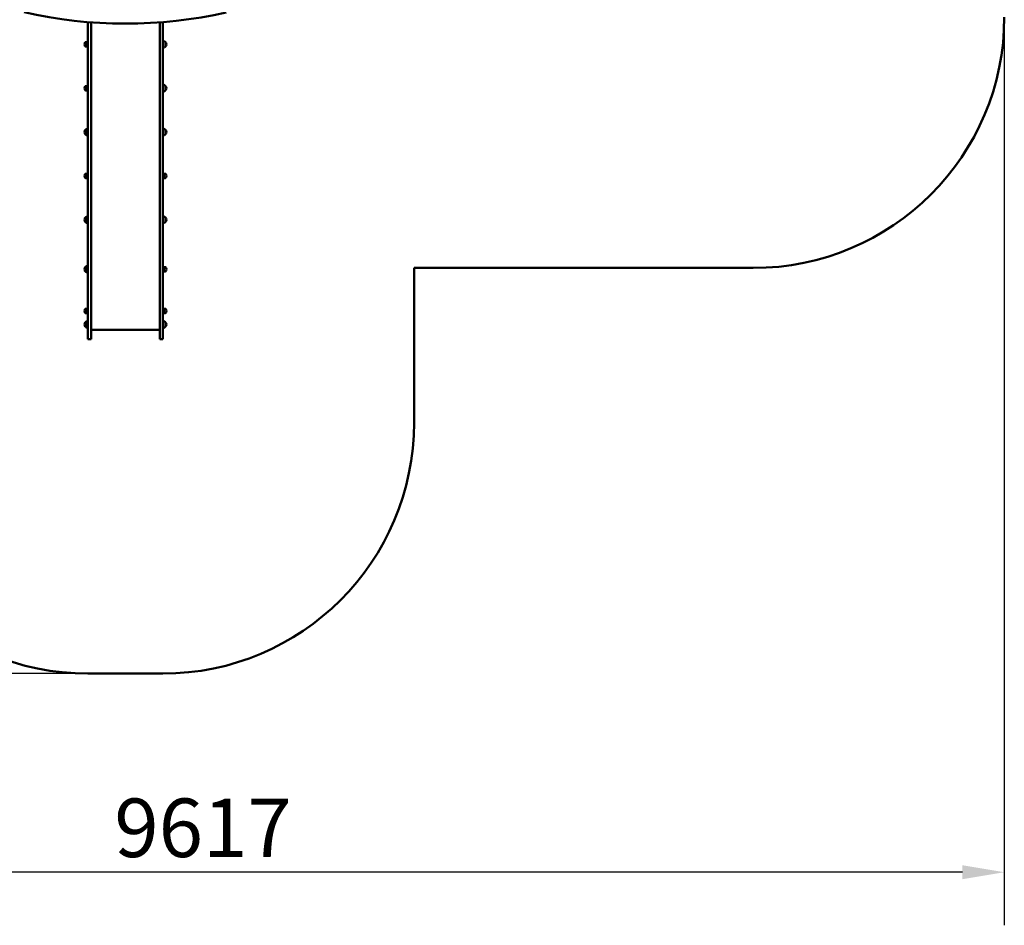
# Model space of a CAD drawing. Units: millimetres. Extents: x 14913 to 26021, y 7822 to 18635.
# Drawn here: x 20139 to 26021, y 7822 to 13236 of the extents above; entities that cross this region are included whole.
import ezdxf

# ---------------------------------------------------------------- set-up
doc = ezdxf.new("R2010")
doc.units = ezdxf.units.MM
doc.header["$LTSCALE"] = 100
doc.layers.add('Widoczne (ISO)', color=7, linetype='Continuous', lineweight=50)
doc.layers.add('Wymiar (ISO)', color=7, linetype='Continuous', lineweight=25)
doc.styles.add('Tekst notatki (ISO)', font='tahoma.ttf')
doc.dimstyles.new('Domyślne (ISO)', dxfattribs={"dimscale": 100, "dimtxt": 3.5, "dimasz": 2.5, "dimexe": 3.175, "dimexo": 0, "dimgap": 0.762, "dimtad": 1, "dimrnd": 1e-08, "dimzin": 0, "dimtxsty": 'Tekst notatki (ISO)', "dimcen": 0.09, "dimdle": 10, "dimclrd": 256, "dimclre": 256, "dimclrt": 256, "dimazin": 0, "dimtfac": 1.001486, "dimtmove": 0, "dimatfit": 3, "dimfxl": 0, "dimtolj": 1, "dimtzin": 0, "dimlwd": -1, "dimlwe": -1, "dimarcsym": 0})

# ---------------------------------------------------------------- blocks, each defined once
blk = doc.blocks.new('*D5')
at = {"layer": 'Defpoints', "color": 0}
for p in [(16404.6, 13823.7), (26021.2, 13251.9), (16404.6, 8139.2)]:
    blk.add_point(p, dxfattribs=at)
at = {"layer": 'Wymiar (ISO)'}
for p, q in [((16404.6, 13823.7), (16404.6, 7821.7)), ((26021.2, 13251.9), (26021.2, 7821.7)), ((25771.2, 8139.2), (16654.6, 8139.2))]:
    blk.add_line(p, q, dxfattribs=at)
for points in [[(16654.6, 8180.9), (16654.6, 8097.6), (16404.6, 8139.2)], [(25771.2, 8180.9), (25771.2, 8097.6), (26021.2, 8139.2)]]:
    blk.add_solid(points, dxfattribs=at)
at = {"layer": 'Wymiar (ISO)', "insert": (20703.9, 8579.8), "char_height": 350, "attachment_point": 1, "style": 'Tekst notatki (ISO)'}
blk.add_mtext('\\A1;9617', dxfattribs=at)
blk = doc.blocks.new('*D6')
at = {"layer": 'Defpoints', "color": 0}
for p in [(21179.6, 18634.7), (15361.1, 9326.9), (20546.6, 9326.9)]:
    blk.add_point(p, dxfattribs=at)
at = {"layer": 'Wymiar (ISO)'}
for p, q in [((21179.6, 18634.7), (15043.6, 18634.7)), ((15361.1, 18384.7), (15361.1, 9576.9)), ((20546.6, 9326.9), (15043.6, 9326.9))]:
    blk.add_line(p, q, dxfattribs=at)
for points in [[(15319.5, 18384.7), (15402.8, 18384.7), (15361.1, 18634.7)], [(15319.5, 9576.9), (15402.8, 9576.9), (15361.1, 9326.9)]]:
    blk.add_solid(points, dxfattribs=at)
at = {"layer": 'Wymiar (ISO)', "insert": (14918.9, 13471.7), "char_height": 350, "attachment_point": 1, "rotation": 90, "style": 'Tekst notatki (ISO)'}
blk.add_mtext('\\A1;9308', dxfattribs=at)

msp = doc.modelspace()

# ---------------------------------------------------------------- linework, layer by layer
at = {"layer": 'Widoczne (ISO)'}
for p, q in [((20546.6, 11958.2), (20546.6, 13222.1)), ((20565.6, 13220.6), (20565.6, 11958.2)), ((20975.6, 13220.4), (20975.6, 11958.2)), ((20994.6, 11958.2), (20994.6, 13221.9)), ((20540.8, 13102), (20531.5, 13102)), ((20540.8, 13076), (20531.5, 13076)), ((20540.8, 13102), (20540.8, 13076)), ((20543.1, 13101), (20540.8, 13102)), ((20543.1, 13077), (20540.8, 13076)), ((20543.1, 13101), (20543.1, 13077)), ((21010.1, 13076), (21010.1, 13102)), ((20540.8, 12839.9), (20531.5, 12839.9)), ((20540.8, 12839.9), (20540.8, 12813.9)), ((20543.1, 12838.9), (20540.8, 12839.9)), ((20543.1, 12838.9), (20543.1, 12814.9)), ((21010.1, 12813.9), (21010.1, 12839.9)), ((20540.8, 12813.9), (20531.5, 12813.9)), ((20543.1, 12814.9), (20540.8, 12813.9)), ((20531.1, 12577.7), (20531.1, 12551.7)), ((21010.1, 12551.7), (21010.1, 12577.7)), ((20540.8, 12315.6), (20531.5, 12315.6)), ((20540.8, 12315.6), (20540.8, 12289.6)), ((20543.1, 12314.6), (20540.8, 12315.6)), ((20543.1, 12314.6), (20543.1, 12290.6)), ((20998.1, 12314.6), (21000.3, 12315.6)), ((20998.1, 12290.6), (20998.1, 12314.6)), ((21000.3, 12289.6), (21000.3, 12315.6)), ((21000.3, 12315.6), (21009.6, 12315.6)), ((20540.8, 12289.6), (20531.5, 12289.6)), ((20543.1, 12290.6), (20540.8, 12289.6)), ((20998.1, 12290.6), (21000.3, 12289.6)), ((21000.3, 12289.6), (21009.6, 12289.6)), ((20531.1, 12053.5), (20531.1, 12027.5)), ((21010.1, 12027.5), (21010.1, 12053.5)), ((20546.6, 11428.9), (20546.6, 11958.2)), ((20565.6, 11958.2), (20565.6, 11428.9)), ((20975.6, 11958.2), (20975.6, 11428.9)), ((20994.6, 11428.9), (20994.6, 11958.2)), ((20531.1, 11757), (20531.1, 11731)), ((20998.1, 11756), (21000.3, 11757)), ((20998.1, 11732), (20998.1, 11756)), ((20998.1, 11732), (21000.3, 11731)), ((21000.3, 11731), (21000.3, 11757)), ((21000.3, 11757), (21009.6, 11757)), ((21000.3, 11731), (21009.6, 11731)), ((22494.6, 10826.9), (22494.6, 11751.9)), ((22494.6, 11751.9), (24521.2, 11751.9)), ((20540.8, 11508.1), (20531.5, 11508.1)), ((20540.8, 11482.1), (20531.5, 11482.1)), ((20540.8, 11508.1), (20540.8, 11482.1)), ((20543.1, 11507.1), (20540.8, 11508.1)), ((20543.1, 11483.1), (20540.8, 11482.1)), ((20543.1, 11507.1), (20543.1, 11483.1)), ((20998.1, 11507.1), (21000.3, 11508.1)), ((20998.1, 11483.1), (20998.1, 11507.1)), ((20998.1, 11483.1), (21000.3, 11482.1)), ((21000.3, 11482.1), (21000.3, 11508.1)), ((21000.3, 11508.1), (21009.6, 11508.1)), ((21000.3, 11482.1), (21009.6, 11482.1)), ((20531.1, 11427.1), (20531.1, 11401.1)), ((20546.6, 11428.9), (20546.6, 11326.9)), ((20565.6, 11326.9), (20565.6, 11428.9)), ((20975.6, 11326.9), (20975.6, 11428.9)), ((20994.6, 11428.9), (20994.6, 11326.9)), ((21010.1, 11401.1), (21010.1, 11427.1)), ((20565.6, 11381.9), (20975.6, 11381.9)), ((20565.6, 11326.9), (20546.6, 11326.9)), ((20994.6, 11326.9), (20975.6, 11326.9)), ((20546.6, 9326.9), (20994.6, 9326.9))]:
    msp.add_line(p, q, dxfattribs=at)
for centre, radius, start, end in [((24521.2, 13251.9), 1500, 270, 0), ((20546.5, 13087.8), 21, 138.67542, 176.70646), ((20546.5, 13090.2), 21, 183.29354, 221.32458), ((20531.5, 13101), 1, 90, 138.67542), ((20531.5, 13077), 1, 221.32458, 270), ((20994, 13087), 22, 42.95665, 88.43425), ((20994, 13091), 22, 271.56575, 317.04335), ((21009.6, 13101), 1, 41.32458, 63.53206), ((21009.6, 13077), 1, 296.46794, 318.67542), ((20994.6, 13087.8), 21, 3.29354, 41.32458), ((20994.6, 13090.2), 21, 318.67542, 356.70646), ((20546.5, 12825.7), 21, 138.67542, 176.70646), ((20546.5, 12828.1), 21, 183.29354, 221.32458), ((20531.5, 12838.9), 1, 90, 138.67542), ((20994, 12824.9), 22, 42.95665, 88.43425), ((21009.6, 12838.9), 1, 41.32458, 63.53206), ((20994.6, 12825.7), 21, 3.29354, 41.32458), ((20994.6, 12828.1), 21, 318.67542, 356.70646), ((20531.5, 12814.9), 1, 221.32458, 270), ((20994, 12828.9), 22, 271.56575, 317.04335), ((21009.6, 12814.9), 1, 296.46794, 318.67542), ((20546.5, 12563.5), 21, 138.67542, 176.70646), ((20546.5, 12565.9), 21, 183.29354, 221.32458), ((20531.5, 12576.7), 1, 116.46794, 138.67542), ((20531.5, 12552.7), 1, 221.32458, 243.53206), ((20547.2, 12562.7), 22, 91.56575, 137.04335), ((20547.2, 12566.7), 22, 222.95665, 268.43425), ((20994, 12562.7), 22, 42.95665, 88.43425), ((20994, 12566.7), 22, 271.56575, 317.04335), ((21009.6, 12576.7), 1, 41.32458, 63.53206), ((21009.6, 12552.7), 1, 296.46794, 318.67542), ((20994.6, 12563.5), 21, 3.29354, 41.32458), ((20994.6, 12565.9), 21, 318.67542, 356.70646), ((20546.5, 12301.4), 21, 138.67542, 176.70646), ((20546.5, 12303.8), 21, 183.29354, 221.32458), ((20531.5, 12314.6), 1, 90, 138.67542), ((21009.6, 12314.6), 1, 41.32458, 90), ((20994.6, 12301.4), 21, 3.29354, 41.32458), ((20994.6, 12303.8), 21, 318.67542, 356.70646), ((20531.5, 12290.6), 1, 221.32458, 270), ((21009.6, 12290.6), 1, 270, 318.67542), ((20547.2, 12038.5), 22, 91.56575, 137.04335), ((20994, 12038.5), 22, 42.95665, 88.43425), ((20546.5, 12039.3), 21, 138.67542, 176.70646), ((20546.5, 12041.7), 21, 183.29354, 221.32458), ((20531.5, 12052.5), 1, 116.46794, 138.67542), ((20531.5, 12028.5), 1, 221.32458, 243.53206), ((20547.2, 12042.5), 22, 222.95665, 268.43425), ((20994, 12042.5), 22, 271.56575, 317.04335), ((21009.6, 12052.5), 1, 41.32458, 63.53206), ((21009.6, 12028.5), 1, 296.46794, 318.67542), ((20994.6, 12039.3), 21, 3.29354, 41.32458), ((20994.6, 12041.7), 21, 318.67542, 356.70646), ((20546.5, 11742.8), 21, 138.67542, 176.70646), ((20546.5, 11745.2), 21, 183.29354, 221.32458), ((20531.5, 11756), 1, 116.46794, 138.67542), ((20531.5, 11732), 1, 221.32458, 243.53206), ((20547.2, 11742), 22, 91.56575, 137.04335), ((20547.2, 11746), 22, 222.95665, 268.43425), ((21009.6, 11756), 1, 41.32458, 90), ((21009.6, 11732), 1, 270, 318.67542), ((20994.6, 11742.8), 21, 3.29354, 41.32458), ((20994.6, 11745.2), 21, 318.67542, 356.70646), ((20546.5, 11493.9), 21, 138.67542, 176.70646), ((20546.5, 11496.3), 21, 183.29354, 221.32458), ((20531.5, 11507.1), 1, 90, 138.67542), ((20531.5, 11483.1), 1, 221.32458, 270), ((21009.6, 11507.1), 1, 41.32458, 90), ((21009.6, 11483.1), 1, 270, 318.67542), ((20994.6, 11493.9), 21, 3.29354, 41.32458), ((20994.6, 11496.3), 21, 318.67542, 356.70646), ((20546.5, 11412.9), 21, 138.67542, 176.70646), ((20546.5, 11415.3), 21, 183.29354, 221.32458), ((20531.5, 11426.1), 1, 116.46794, 138.67542), ((20547.2, 11412.1), 22, 91.56575, 137.04335), ((20994, 11412.1), 22, 42.95665, 88.43425), ((21009.6, 11426.1), 1, 41.32458, 63.53206), ((20994.6, 11412.9), 21, 3.29354, 41.32458), ((20994.6, 11415.3), 21, 318.67542, 356.70646), ((20531.5, 11402.1), 1, 221.32458, 243.53206), ((20547.2, 11416.1), 22, 222.95665, 268.43425), ((20994, 11416.1), 22, 271.56575, 317.04335), ((21009.6, 11402.1), 1, 296.46794, 318.67542), ((20546.6, 10826.9), 1500, 180, 270), ((20994.6, 10826.9), 1500, 270, 0)]:
    msp.add_arc(centre, radius, start, end, dxfattribs=at)
msp.add_ellipse((20770.8, 14946.7), major_axis=(-2184.3, 2.2), ratio=0.793783, start_param=1.290931, end_param=1.850546, dxfattribs=at)

# ---------------------------------------------------------------- dimensions: what is measured, and where the dimension line sits
at = {"layer": 'Wymiar (ISO)'}
dim = msp.add_linear_dim(base=(15361.1, 9326.9), p1=(21179.6, 18634.7), p2=(20546.6, 9326.9), angle=90, dimstyle='Domyślne (ISO)', override={"dimdec": 0, "dimtp": 0, "dimtm": 0, "dimtdec": 2, "dimtofl": 0, "dimatfit": 1}, dxfattribs=at)
dim.commit()
dim.dimension.update_dxf_attribs({"geometry": '*D6', "text_midpoint": (15361.1, 13980.8), "dimtype": 160})
dim = msp.add_linear_dim(base=(16404.6, 8139.2), p1=(26021.2, 13251.9), p2=(16404.6, 13823.7), dimstyle='Domyślne (ISO)', override={"dimdec": 0, "dimtp": 0, "dimtm": 0, "dimtdec": 2, "dimtofl": 0, "dimatfit": 1}, dxfattribs=at)
dim.commit()
dim.dimension.update_dxf_attribs({"geometry": '*D5', "text_midpoint": (21212.9, 8139.2), "dimtype": 160})

doc.saveas('drawing.dxf')
